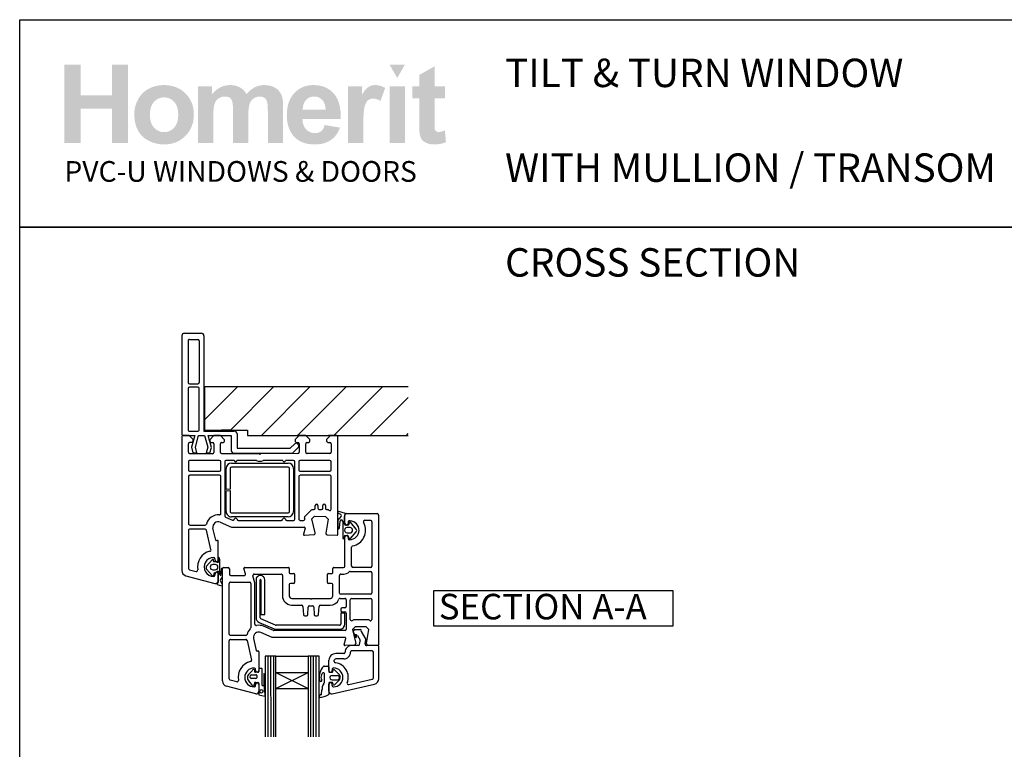
# Paper-space layout 'TATMT' of a CAD drawing. Units: millimetres. Extents: x -11 to 738, y 0 to 770.
# Drawn here: x 1 to 366, y 499 to 770 of the extents above; entities that cross this region are included whole.
import ezdxf

# ---------------------------------------------------------------- set-up
doc = ezdxf.new("R2010")
doc.units = ezdxf.units.MM
doc.layers.add('INK_EXT_XXXXXX', color=7, linetype='Continuous')
doc.styles.get("Standard").update_dxf_attribs({"font": 'arial.ttf'})

psp = doc.layouts.new('TATMT')

# ---------------------------------------------------------------- hatches: boundary and pattern name
at = {"linetype": 'Continuous', "true_color": 0x2776bb}
h = psp.add_hatch(color=152, dxfattribs=at)
h.dxf.hatch_style = 1
edge = h.paths.add_edge_path()
edge.add_spline(control_points=[(65.22, 734.89), (65.22, 738.06), (64.18, 740.68), (62.11, 742.75)], knot_values=[0, 0, 0, 0, 1, 1, 1, 1], degree=3, periodic=0)
edge.add_spline(control_points=[(62.11, 742.75), (60.04, 744.83), (57.38, 745.86), (54.14, 745.86)], knot_values=[0, 0, 0, 0, 1, 1, 1, 1], degree=3, periodic=0)
edge.add_spline(control_points=[(54.14, 745.86), (52.04, 745.86), (50.14, 745.41), (48.44, 744.49)], knot_values=[0, 0, 0, 0, 1, 1, 1, 1], degree=3, periodic=0)
edge.add_spline(control_points=[(48.44, 744.49), (46.73, 743.58), (45.42, 742.25), (44.49, 740.52)], knot_values=[0, 0, 0, 0, 1, 1, 1, 1], degree=3, periodic=0)
edge.add_spline(control_points=[(44.49, 740.52), (43.56, 738.78), (43.1, 736.99), (43.1, 735.13)], knot_values=[0, 0, 0, 0, 1, 1, 1, 1], degree=3, periodic=0)
edge.add_spline(control_points=[(43.1, 735.13), (43.1, 732.71), (43.56, 730.65), (44.49, 728.96)], knot_values=[0, 0, 0, 0, 1, 1, 1, 1], degree=3, periodic=0)
edge.add_spline(control_points=[(44.49, 728.96), (45.42, 727.27), (46.77, 725.99), (48.56, 725.11)], knot_values=[0, 0, 0, 0, 1, 1, 1, 1], degree=3, periodic=0)
edge.add_spline(control_points=[(48.56, 725.11), (50.34, 724.24), (52.21, 723.8), (54.18, 723.8)], knot_values=[0, 0, 0, 0, 1, 1, 1, 1], degree=3, periodic=0)
edge.add_spline(control_points=[(54.18, 723.8), (57.35, 723.8), (59.99, 724.85), (62.08, 726.95)], knot_values=[0, 0, 0, 0, 1, 1, 1, 1], degree=3, periodic=0)
edge.add_spline(control_points=[(62.08, 726.95), (64.17, 729.05), (65.22, 731.7), (65.22, 734.89)], knot_values=[0, 0, 0, 0, 1, 1, 1, 1], degree=3, periodic=0)
edge = h.paths.add_edge_path(flags=16)
edge.add_spline(control_points=[(48.91, 734.83), (48.91, 736.92), (49.41, 738.52), (50.43, 739.63)], knot_values=[0, 0, 0, 0, 1, 1, 1, 1], degree=3, periodic=0)
edge.add_spline(control_points=[(50.43, 739.63), (51.44, 740.75), (52.68, 741.3), (54.17, 741.3)], knot_values=[0, 0, 0, 0, 1, 1, 1, 1], degree=3, periodic=0)
edge.add_spline(control_points=[(54.17, 741.3), (55.65, 741.3), (56.9, 740.75), (57.9, 739.63)], knot_values=[0, 0, 0, 0, 1, 1, 1, 1], degree=3, periodic=0)
edge.add_spline(control_points=[(57.9, 739.63), (58.91, 738.52), (59.41, 736.94), (59.41, 734.87)], knot_values=[0, 0, 0, 0, 1, 1, 1, 1], degree=3, periodic=0)
edge.add_spline(control_points=[(59.41, 734.87), (59.41, 732.76), (58.91, 731.14), (57.9, 730.03)], knot_values=[0, 0, 0, 0, 1, 1, 1, 1], degree=3, periodic=0)
edge.add_spline(control_points=[(57.9, 730.03), (56.9, 728.92), (55.65, 728.36), (54.17, 728.36)], knot_values=[0, 0, 0, 0, 1, 1, 1, 1], degree=3, periodic=0)
edge.add_spline(control_points=[(54.17, 728.36), (52.68, 728.36), (51.44, 728.92), (50.43, 730.03)], knot_values=[0, 0, 0, 0, 1, 1, 1, 1], degree=3, periodic=0)
edge.add_spline(control_points=[(50.43, 730.03), (49.41, 731.14), (48.91, 732.74), (48.91, 734.83)], knot_values=[0, 0, 0, 0, 1, 1, 1, 1], degree=3, periodic=0)
edge = h.paths.add_edge_path()
edge.add_spline(control_points=[(72.46, 734.56), (72.46, 736.58), (72.61, 738.04), (72.92, 738.91)], knot_values=[0, 0, 0, 0, 1, 1, 1, 1], degree=3, periodic=0)
edge.add_spline(control_points=[(72.92, 738.91), (73.22, 739.78), (73.72, 740.45), (74.43, 740.92)], knot_values=[0, 0, 0, 0, 1, 1, 1, 1], degree=3, periodic=0)
edge.add_spline(control_points=[(74.43, 740.92), (75.13, 741.38), (75.92, 741.61), (76.8, 741.61)], knot_values=[0, 0, 0, 0, 1, 1, 1, 1], degree=3, periodic=0)
edge.add_spline(control_points=[(76.8, 741.61), (77.53, 741.61), (78.1, 741.47), (78.53, 741.18)], knot_values=[0, 0, 0, 0, 1, 1, 1, 1], degree=3, periodic=0)
edge.add_spline(control_points=[(78.53, 741.18), (78.95, 740.88), (79.27, 740.44), (79.47, 739.84)], knot_values=[0, 0, 0, 0, 1, 1, 1, 1], degree=3, periodic=0)
edge.add_spline(control_points=[(79.47, 739.84), (79.67, 739.25), (79.77, 737.92), (79.77, 735.87)], knot_values=[0, 0, 0, 0, 1, 1, 1, 1], degree=3, periodic=0)
edge.add_line((79.77, 735.87), (79.77, 724.3))
edge.add_line((79.77, 724.3), (85.46, 724.3))
edge.add_line((85.46, 724.3), (85.46, 734.44))
edge.add_spline(control_points=[(85.46, 734.44), (85.46, 736.43), (85.62, 737.88), (85.93, 738.8)], knot_values=[0, 0, 0, 0, 1, 1, 1, 1], degree=3, periodic=0)
edge.add_spline(control_points=[(85.93, 738.8), (86.24, 739.72), (86.74, 740.42), (87.45, 740.9)], knot_values=[0, 0, 0, 0, 1, 1, 1, 1], degree=3, periodic=0)
edge.add_spline(control_points=[(87.45, 740.9), (88.15, 741.37), (88.9, 741.61), (89.69, 741.61)], knot_values=[0, 0, 0, 0, 1, 1, 1, 1], degree=3, periodic=0)
edge.add_spline(control_points=[(89.69, 741.61), (90.79, 741.61), (91.6, 741.22), (92.13, 740.42)], knot_values=[0, 0, 0, 0, 1, 1, 1, 1], degree=3, periodic=0)
edge.add_spline(control_points=[(92.13, 740.42), (92.52, 739.81), (92.71, 738.46), (92.71, 736.37)], knot_values=[0, 0, 0, 0, 1, 1, 1, 1], degree=3, periodic=0)
edge.add_line((92.71, 736.37), (92.71, 724.3))
edge.add_line((92.71, 724.3), (98.4, 724.3))
edge.add_line((98.4, 724.3), (98.4, 737.78))
edge.add_spline(control_points=[(98.4, 737.78), (98.4, 739.79), (98.2, 741.25), (97.81, 742.15)], knot_values=[0, 0, 0, 0, 1, 1, 1, 1], degree=3, periodic=0)
edge.add_spline(control_points=[(97.81, 742.15), (97.27, 743.37), (96.46, 744.29), (95.36, 744.92)], knot_values=[0, 0, 0, 0, 1, 1, 1, 1], degree=3, periodic=0)
edge.add_spline(control_points=[(95.36, 744.92), (94.27, 745.55), (92.93, 745.86), (91.35, 745.86)], knot_values=[0, 0, 0, 0, 1, 1, 1, 1], degree=3, periodic=0)
edge.add_spline(control_points=[(91.35, 745.86), (90.11, 745.86), (88.94, 745.59), (87.85, 745.03)], knot_values=[0, 0, 0, 0, 1, 1, 1, 1], degree=3, periodic=0)
edge.add_spline(control_points=[(87.85, 745.03), (86.76, 744.48), (85.74, 743.64), (84.79, 742.52)], knot_values=[0, 0, 0, 0, 1, 1, 1, 1], degree=3, periodic=0)
edge.add_spline(control_points=[(84.79, 742.52), (84.15, 743.64), (83.32, 744.48), (82.3, 745.03)], knot_values=[0, 0, 0, 0, 1, 1, 1, 1], degree=3, periodic=0)
edge.add_spline(control_points=[(82.3, 745.03), (81.29, 745.59), (80.1, 745.86), (78.72, 745.86)], knot_values=[0, 0, 0, 0, 1, 1, 1, 1], degree=3, periodic=0)
edge.add_spline(control_points=[(78.72, 745.86), (76.13, 745.86), (73.9, 744.76), (72.02, 742.55)], knot_values=[0, 0, 0, 0, 1, 1, 1, 1], degree=3, periodic=0)
edge.add_line((72.02, 742.55), (72.02, 745.43))
edge.add_line((72.02, 745.43), (66.77, 745.43))
edge.add_line((66.77, 745.43), (66.77, 724.3))
edge.add_line((66.77, 724.3), (72.46, 724.3))
edge.add_line((72.46, 724.3), (72.46, 734.56))
edge = h.paths.add_edge_path()
edge.add_spline(control_points=[(119.82, 733.24), (119.9, 737.51), (119.02, 740.69), (117.17, 742.76)], knot_values=[0, 0, 0, 0, 1, 1, 1, 1], degree=3, periodic=0)
edge.add_spline(control_points=[(117.17, 742.76), (115.32, 744.83), (112.8, 745.86), (109.61, 745.86)], knot_values=[0, 0, 0, 0, 1, 1, 1, 1], degree=3, periodic=0)
edge.add_spline(control_points=[(109.61, 745.86), (106.76, 745.86), (104.41, 744.87), (102.55, 742.89)], knot_values=[0, 0, 0, 0, 1, 1, 1, 1], degree=3, periodic=0)
edge.add_spline(control_points=[(102.55, 742.89), (100.69, 740.91), (99.76, 738.17), (99.76, 734.67)], knot_values=[0, 0, 0, 0, 1, 1, 1, 1], degree=3, periodic=0)
edge.add_spline(control_points=[(99.76, 734.67), (99.76, 731.74), (100.46, 729.32), (101.88, 727.4)], knot_values=[0, 0, 0, 0, 1, 1, 1, 1], degree=3, periodic=0)
edge.add_spline(control_points=[(101.88, 727.4), (103.67, 725), (106.43, 723.8), (110.17, 723.8)], knot_values=[0, 0, 0, 0, 1, 1, 1, 1], degree=3, periodic=0)
edge.add_spline(control_points=[(110.17, 723.8), (112.53, 723.8), (114.49, 724.33), (116.06, 725.4)], knot_values=[0, 0, 0, 0, 1, 1, 1, 1], degree=3, periodic=0)
edge.add_spline(control_points=[(116.06, 725.4), (117.63, 726.46), (118.78, 728.01), (119.51, 730.05)], knot_values=[0, 0, 0, 0, 1, 1, 1, 1], degree=3, periodic=0)
edge.add_line((119.51, 730.05), (113.88, 730.99))
edge.add_spline(control_points=[(113.88, 730.99), (113.57, 729.94), (113.11, 729.17), (112.5, 728.7)], knot_values=[0, 0, 0, 0, 1, 1, 1, 1], degree=3, periodic=0)
edge.add_spline(control_points=[(112.5, 728.7), (111.89, 728.23), (111.14, 727.99), (110.24, 727.99)], knot_values=[0, 0, 0, 0, 1, 1, 1, 1], degree=3, periodic=0)
edge.add_spline(control_points=[(110.24, 727.99), (108.93, 727.99), (107.83, 728.45), (106.95, 729.37)], knot_values=[0, 0, 0, 0, 1, 1, 1, 1], degree=3, periodic=0)
edge.add_spline(control_points=[(106.95, 729.37), (106.07, 730.29), (105.61, 731.58), (105.57, 733.24)], knot_values=[0, 0, 0, 0, 1, 1, 1, 1], degree=3, periodic=0)
edge.add_line((105.57, 733.24), (119.82, 733.24))
edge = h.paths.add_edge_path(flags=16)
edge.add_spline(control_points=[(105.67, 736.68), (105.66, 738.2), (106.05, 739.4), (106.87, 740.29)], knot_values=[0, 0, 0, 0, 1, 1, 1, 1], degree=3, periodic=0)
edge.add_spline(control_points=[(106.87, 740.29), (107.68, 741.17), (108.71, 741.61), (109.95, 741.61)], knot_values=[0, 0, 0, 0, 1, 1, 1, 1], degree=3, periodic=0)
edge.add_spline(control_points=[(109.95, 741.61), (111.12, 741.61), (112.1, 741.19), (112.92, 740.35)], knot_values=[0, 0, 0, 0, 1, 1, 1, 1], degree=3, periodic=0)
edge.add_spline(control_points=[(112.92, 740.35), (113.73, 739.51), (114.15, 738.29), (114.19, 736.68)], knot_values=[0, 0, 0, 0, 1, 1, 1, 1], degree=3, periodic=0)
edge.add_line((114.19, 736.68), (105.67, 736.68))
edge = h.paths.add_edge_path()
edge.add_spline(control_points=[(128.19, 730.81), (128.19, 734.4), (128.35, 736.76), (128.66, 737.88)], knot_values=[0, 0, 0, 0, 1, 1, 1, 1], degree=3, periodic=0)
edge.add_spline(control_points=[(128.66, 737.88), (128.97, 739.01), (129.39, 739.79), (129.94, 740.22)], knot_values=[0, 0, 0, 0, 1, 1, 1, 1], degree=3, periodic=0)
edge.add_spline(control_points=[(129.94, 740.22), (130.48, 740.65), (131.14, 740.86), (131.92, 740.86)], knot_values=[0, 0, 0, 0, 1, 1, 1, 1], degree=3, periodic=0)
edge.add_spline(control_points=[(131.92, 740.86), (132.72, 740.86), (133.6, 740.56), (134.54, 739.95)], knot_values=[0, 0, 0, 0, 1, 1, 1, 1], degree=3, periodic=0)
edge.add_line((134.54, 739.95), (136.32, 744.81))
edge.add_spline(control_points=[(136.32, 744.81), (135.13, 745.51), (133.89, 745.86), (132.61, 745.86)], knot_values=[0, 0, 0, 0, 1, 1, 1, 1], degree=3, periodic=0)
edge.add_spline(control_points=[(132.61, 745.86), (131.7, 745.86), (130.88, 745.65), (130.17, 745.21)], knot_values=[0, 0, 0, 0, 1, 1, 1, 1], degree=3, periodic=0)
edge.add_spline(control_points=[(130.17, 745.21), (129.46, 744.77), (128.65, 743.84), (127.75, 742.43)], knot_values=[0, 0, 0, 0, 1, 1, 1, 1], degree=3, periodic=0)
edge.add_line((127.75, 742.43), (127.75, 745.43))
edge.add_line((127.75, 745.43), (122.5, 745.43))
edge.add_line((122.5, 745.43), (122.5, 724.3))
edge.add_line((122.5, 724.3), (128.19, 724.3))
edge.add_line((128.19, 724.3), (128.19, 730.81))
h.paths.add_polyline_path([(143.62, 745.43), (137.93, 745.43), (137.93, 724.3), (143.62, 724.3)])
edge = h.paths.add_edge_path()
edge.add_line((154.64, 740.99), (158.51, 740.99))
edge.add_line((158.51, 740.99), (158.51, 745.43))
edge.add_line((158.51, 745.43), (154.64, 745.43))
edge.add_line((154.64, 745.43), (154.64, 752.86))
edge.add_line((154.64, 752.86), (148.95, 749.61))
edge.add_line((148.95, 749.61), (148.95, 745.43))
edge.add_line((148.95, 745.43), (146.33, 745.43))
edge.add_line((146.33, 745.43), (146.33, 740.99))
edge.add_line((146.33, 740.99), (148.95, 740.99))
edge.add_line((148.95, 740.99), (148.95, 731.76))
edge.add_spline(control_points=[(148.95, 731.76), (148.95, 729.78), (149.01, 728.46), (149.13, 727.81)], knot_values=[0, 0, 0, 0, 1, 1, 1, 1], degree=3, periodic=0)
edge.add_spline(control_points=[(149.13, 727.81), (149.28, 726.89), (149.54, 726.16), (149.92, 725.63)], knot_values=[0, 0, 0, 0, 1, 1, 1, 1], degree=3, periodic=0)
edge.add_spline(control_points=[(149.92, 725.63), (150.3, 725.09), (150.9, 724.65), (151.71, 724.31)], knot_values=[0, 0, 0, 0, 1, 1, 1, 1], degree=3, periodic=0)
edge.add_spline(control_points=[(151.71, 724.31), (152.52, 723.97), (153.44, 723.8), (154.45, 723.8)], knot_values=[0, 0, 0, 0, 1, 1, 1, 1], degree=3, periodic=0)
edge.add_spline(control_points=[(154.45, 723.8), (156.1, 723.8), (157.58, 724.08), (158.89, 724.64)], knot_values=[0, 0, 0, 0, 1, 1, 1, 1], degree=3, periodic=0)
edge.add_line((158.89, 724.64), (158.48, 728.96))
edge.add_spline(control_points=[(158.48, 728.96), (157.49, 728.61), (156.73, 728.43), (156.21, 728.43)], knot_values=[0, 0, 0, 0, 1, 1, 1, 1], degree=3, periodic=0)
edge.add_spline(control_points=[(156.21, 728.43), (155.83, 728.43), (155.51, 728.52), (155.25, 728.71)], knot_values=[0, 0, 0, 0, 1, 1, 1, 1], degree=3, periodic=0)
edge.add_spline(control_points=[(155.25, 728.71), (154.99, 728.89), (154.82, 729.13), (154.75, 729.41)], knot_values=[0, 0, 0, 0, 1, 1, 1, 1], degree=3, periodic=0)
edge.add_spline(control_points=[(154.75, 729.41), (154.68, 729.7), (154.64, 730.71), (154.64, 732.44)], knot_values=[0, 0, 0, 0, 1, 1, 1, 1], degree=3, periodic=0)
edge.add_line((154.64, 732.44), (154.64, 740.99))
h.paths.add_polyline_path([(40.76, 753.43), (34.76, 753.43), (34.76, 741.99), (23.13, 741.99), (23.13, 753.43), (17.13, 753.43), (17.13, 724.3), (23.13, 724.3), (23.13, 737.05), (34.76, 737.05), (34.76, 724.3), (40.76, 724.3)])
at = {"linetype": 'Continuous', "lineweight": 0, "true_color": 0xed1f24}
h = psp.add_hatch(color=240, dxfattribs=at)
h.dxf.hatch_style = 1
h.paths.add_polyline_path([(143.61, 753.41), (137.95, 753.41), (140.78, 748.51)])
at = {"lineweight": 25}
h = psp.add_hatch(dxfattribs=at)
h.set_pattern_fill('ANSI31', color=256, scale=3)
h.paths.add_polyline_path([(144.87, 633.67), (69.21, 633.66), (69.21, 617.66), (85.21, 617.66), (85.21, 615.66), (144.87, 615.67)])

# ---------------------------------------------------------------- linework, layer by layer
for p, q in [((60.76, 652.66), (60.76, 616.66)), ((61.76, 653.66), (67.96, 653.66)), ((63.56, 651.36), (66.66, 651.36)), ((68.96, 652.66), (68.96, 617.26)), ((63.06, 650.86), (63.06, 635.36)), ((67.16, 650.86), (67.16, 635.36)), ((63.06, 633.06), (63.06, 617.76)), ((63.56, 634.86), (66.66, 634.86)), ((66.66, 633.56), (63.56, 633.56)), ((67.16, 617.76), (67.16, 633.06)), ((144.87, 633.67), (69.21, 633.66)), ((69.21, 633.66), (69.21, 617.66)), ((60.75, 615.11), (60.75, 565.46)), ((60.76, 616.66), (60.76, 616.16)), ((63.45, 615.61), (61.25, 615.61)), ((61.26, 615.66), (61.76, 615.66)), ((61.76, 615.66), (65.58, 615.66)), ((64.95, 614.11), (63.45, 615.61)), ((63.56, 617.26), (66.66, 617.26)), ((65.58, 615.66), (64.3, 611.29)), ((65.8, 611.32), (66.96, 615.66)), ((66.96, 615.66), (69.21, 615.66)), ((68.96, 617.26), (80.26, 617.26)), ((69.21, 617.66), (85.21, 617.66)), ((69.21, 615.66), (70.38, 611.32)), ((71.74, 611.16), (70.53, 615.66)), ((70.53, 615.66), (79.13, 615.66)), ((72.64, 615.57), (71.14, 614.07)), ((75.14, 615.57), (72.64, 615.57)), ((76.64, 614.07), (75.14, 615.57)), ((78.78, 617.66), (75.48, 617.66)), ((79.13, 615.66), (79.13, 610.05)), ((81.26, 616.26), (81.26, 610.86)), ((85.21, 617.66), (85.21, 615.66)), ((85.21, 615.66), (144.87, 615.67)), ((104.34, 615.58), (102.84, 614.08)), ((106.08, 615.67), (103.58, 615.67)), ((106.84, 615.58), (104.34, 615.58)), ((104.36, 615.67), (106.86, 615.67)), ((108.34, 614.08), (106.84, 615.58)), ((116.04, 615.58), (114.54, 614.08)), ((117.48, 615.67), (115.28, 615.67)), ((118.24, 615.58), (116.04, 615.58)), ((118.74, 578.88), (118.74, 615.08)), ((119.76, 615.67), (121.26, 615.67)), ((63.24, 609.38), (63.24, 612.57)), ((63.74, 613.11), (64.45, 613.11)), ((63.74, 613.07), (63.74, 613.11)), ((64.3, 611.29), (64.87, 609.19)), ((64.95, 613.61), (64.95, 614.11)), ((66.37, 609.19), (65.8, 611.32)), ((70.38, 611.32), (69.81, 609.19)), ((71.14, 614.07), (71.14, 613.57)), ((71.21, 609.19), (71.74, 611.16)), ((71.64, 613.07), (72.14, 613.07)), ((72.64, 612.57), (72.64, 609.37)), ((75.14, 609.37), (75.14, 612.57)), ((75.64, 613.07), (76.14, 613.07)), ((76.64, 613.57), (76.64, 614.07)), ((101.06, 610.87), (102.71, 612.51)), ((101.85, 609.05), (104.05, 611.26)), ((102.84, 614.08), (102.84, 613.58)), ((103.34, 613.08), (103.84, 613.08)), ((104.02, 612.2), (104.17, 611.77)), ((104.34, 612.58), (104.34, 609.38)), ((106.84, 609.38), (106.84, 612.58)), ((107.34, 613.08), (107.84, 613.08)), ((108.34, 613.58), (108.34, 614.08)), ((114.54, 614.08), (114.54, 613.58)), ((115.04, 613.08), (115.74, 613.08)), ((116.24, 612.58), (116.24, 609.38)), ((72.14, 608.87), (63.74, 608.87)), ((64.87, 609.19), (66.37, 609.19)), ((69.81, 609.19), (71.21, 609.19)), ((89.44, 608.87), (75.64, 608.87)), ((80.13, 609.05), (101.85, 609.05)), ((81.26, 610.86), (101.06, 610.87)), ((89.74, 608.57), (89.44, 608.87)), ((90.04, 608.87), (89.74, 608.57)), ((103.84, 608.88), (90.04, 608.87)), ((115.74, 608.88), (107.34, 608.88)), ((63.24, 605.87), (63.24, 602.82)), ((74.74, 606.37), (63.74, 606.37)), ((75.24, 602.82), (75.24, 605.87)), ((76.74, 605.87), (76.74, 585.71)), ((80.24, 606.37), (77.24, 606.37)), ((79.22, 605.38), (100.22, 605.38)), ((100.22, 603.88), (79.22, 603.88)), ((88.55, 606.37), (81.24, 606.37)), ((98.24, 606.38), (90.93, 606.37)), ((102.24, 606.38), (99.24, 606.38)), ((102.74, 584.58), (102.74, 605.88)), ((104.24, 605.88), (104.24, 602.83)), ((115.74, 606.38), (104.74, 606.38)), ((116.24, 602.83), (116.24, 605.88)), ((63.25, 600.36), (63.25, 582.86)), ((63.74, 602.32), (74.74, 602.32)), ((74.75, 600.86), (63.75, 600.86)), ((75.25, 586.59), (75.25, 600.36)), ((77.22, 595.62), (77.22, 603.37)), ((78.72, 603.38), (78.72, 595.63)), ((100.72, 587.38), (100.72, 603.38)), ((102.22, 603.38), (102.22, 587.38)), ((104.24, 600.33), (104.24, 584.58)), ((104.74, 602.33), (115.74, 602.33)), ((115.74, 600.83), (104.74, 600.83)), ((116.24, 588.25), (116.24, 600.33)), ((78.72, 595.63), (77.22, 595.62)), ((77.22, 595.12), (78.72, 595.13)), ((77.22, 587.37), (77.22, 595.12)), ((78.72, 595.13), (78.72, 587.38)), ((110.34, 588.58), (110.34, 589.58)), ((111.34, 589.58), (111.34, 588.58)), ((113.14, 588.58), (113.14, 589.58)), ((114.14, 589.58), (114.14, 588.58)), ((79.22, 586.88), (100.22, 586.88)), ((100.22, 585.38), (79.22, 585.38)), ((106.48, 585.56), (108.85, 587.93)), ((106.48, 585.56), (106.48, 585.56)), ((109.04, 584.61), (110.04, 585.61)), ((109.2, 588.08), (109.84, 588.08)), ((109.2, 588.08), (109.2, 588.08)), ((110.04, 585.61), (114.17, 585.58)), ((111.84, 588.08), (112.64, 588.08)), ((114.17, 585.58), (115.17, 584.58)), ((114.64, 588.08), (115, 588.08)), ((115.35, 587.93), (115.4, 587.89)), ((119.95, 585.62), (118.77, 584.13)), ((118.88, 586.82), (119.67, 586.43)), ((121.57, 586.69), (119.07, 587.36)), ((121.22, 582.65), (121.22, 585.53)), ((121.34, 582.9), (121.34, 586.11)), ((121.84, 586.6), (133.37, 586.6)), ((133.84, 586.06), (133.85, 537.84)), ((63.75, 582.36), (69.41, 582.36)), ((75.05, 583.44), (75.05, 583.44)), ((75.05, 583.44), (79.25, 581.61)), ((77.04, 585.26), (79.57, 584.16)), ((79.25, 581.61), (106.27, 581.61)), ((79.57, 584.16), (79.57, 584.16)), ((81.72, 584.07), (97.75, 584.08)), ((99.72, 584.08), (102.24, 584.08)), ((104.74, 584.08), (105.95, 584.08)), ((106.44, 584.69), (106.34, 585.09)), ((110.24, 579.42), (109.04, 584.61)), ((115.17, 584.58), (114.25, 579.35)), ((118.77, 584.13), (118.77, 580.78)), ((119.31, 581.29), (119.52, 583.76)), ((120.52, 583.8), (120.52, 577.6)), ((122.45, 582.36), (121.5, 582.36)), ((122.54, 583.43), (122.54, 582.95)), ((122.91, 583.26), (122.77, 582.6)), ((125.55, 580.86), (123.42, 583.36)), ((128.41, 583.13), (128.28, 583.38)), ((128.73, 584.1), (130.84, 584.1)), ((131.34, 583.59), (131.34, 567.1)), ((63.25, 580.36), (63.25, 566.22)), ((69.41, 580.86), (63.75, 580.86)), ((69.89, 580.47), (69.89, 580.47)), ((71.59, 573.21), (69.89, 580.47)), ((73.33, 576.77), (72.3, 581.16)), ((106.56, 581.24), (105.96, 579)), ((105.96, 579), (105.96, 579)), ((106.27, 578.63), (109.78, 578.81)), ((106.56, 581.24), (106.56, 581.24)), ((114.24, 579.27), (114.24, 579.27)), ((114.72, 578.77), (118.43, 578.58)), ((118.43, 578.58), (118.43, 578.58)), ((121.22, 577.6), (121.22, 578.08)), ((121.5, 578.52), (122.13, 578.52)), ((121.83, 578.48), (121.83, 578.48)), ((123.24, 581.41), (122.22, 581.41)), ((122.22, 579.42), (123.24, 579.42)), ((122.58, 578.17), (122.91, 577.48)), ((123.42, 577.37), (125.55, 579.87)), ((73.33, 576.77), (73.33, 576.77)), ((73.87, 576.6), (73.7, 576.55)), ((74.25, 569.31), (74.25, 576.3)), ((121.34, 567.06), (121.34, 577.87)), ((122.54, 577.86), (122.54, 577.38)), ((123.84, 567.08), (123.84, 574.07)), ((72.01, 569.44), (69.96, 567.02)), ((73.18, 567.69), (72.27, 567.69)), ((72.51, 568.88), (72.58, 569.4)), ((73.75, 568.66), (72.68, 568.66)), ((73.05, 569.76), (73.05, 569.31)), ((74.37, 570.25), (74.37, 568.83)), ((74.92, 563.92), (74.84, 569.57)), ((60.75, 565.46), (60.75, 565.46)), ((62.23, 563.52), (72.98, 560.65)), ((63.62, 565.74), (66.03, 565.09)), ((66.03, 565.09), (66.03, 565.09)), ((69.98, 566.01), (72.12, 563.48)), ((72.27, 565.69), (73.18, 565.69)), ((72.6, 563.63), (72.84, 564.66)), ((73, 564.62), (73.86, 565.06)), ((73.05, 564.21), (73.05, 563.76)), ((74.25, 561.61), (74.25, 564.21)), ((74.28, 564.22), (74.28, 561.11)), ((75.37, 565.82), (75.18, 563.5)), ((75.88, 562.93), (75.88, 566.32)), ((75.9, 524.41), (75.91, 566.18)), ((76.38, 566.56), (77.92, 566.56)), ((78.41, 566.08), (78.41, 564.05)), ((78.9, 563.56), (83.93, 563.56)), ((84.38, 564.18), (83.85, 566.18)), ((84.12, 566.56), (100.36, 566.56)), ((87.85, 560.92), (87.18, 563.42)), ((87.64, 564.1), (97.64, 564.1)), ((98.14, 563.6), (98.15, 556.11)), ((100.64, 566.22), (100.64, 564.65)), ((100.96, 564.36), (102.34, 564.36)), ((102.64, 564.06), (102.64, 560.95)), ((114.84, 560.95), (114.84, 564.06)), ((115.11, 564.36), (116.56, 564.36)), ((116.84, 564.62), (116.84, 566.25)), ((117.15, 566.56), (120.86, 566.56)), ((119.34, 557.07), (119.34, 563.56)), ((119.82, 564.1), (120.89, 564.1)), ((123.29, 565.1), (130.85, 565.1)), ((130.86, 566.6), (124.36, 566.6)), ((131.34, 564.61), (131.34, 557.1)), ((73.93, 560.22), (75.62, 559.75)), ((75.12, 561.97), (75.88, 562.93)), ((75.71, 560.43), (75.4, 561.16)), ((78.35, 541.84), (78.35, 560.59)), ((78.86, 561.1), (85.85, 561.1)), ((86.35, 560.6), (86.35, 544.17)), ((87.85, 545.49), (87.85, 560.92)), ((88.35, 562), (88.35, 547.92)), ((89.85, 547.92), (89.85, 562.01)), ((90.05, 562.01), (90.05, 549.12)), ((91.55, 549.12), (91.55, 562.01)), ((100.64, 560.2), (100.64, 555.99)), ((102.35, 560.66), (101.1, 560.66)), ((116.32, 560.66), (115.14, 560.66)), ((116.84, 556.05), (116.84, 560.2)), ((130.86, 556.6), (119.84, 556.6)), ((101.5, 552.6), (105.24, 552.6)), ((101.6, 555.06), (108.44, 555.06)), ((108.44, 555.06), (108.74, 554.76)), ((108.74, 554.76), (109.04, 555.06)), ((109.04, 555.06), (115.94, 555.06)), ((112.22, 552.6), (115.87, 552.6)), ((119.57, 555.1), (121.35, 555.1)), ((121.84, 554.6), (121.84, 552.09)), ((123.34, 547.26), (123.34, 554.61)), ((123.83, 555.1), (130.84, 555.1)), ((131.34, 554.63), (131.35, 547.26)), ((90.05, 549.12), (91.55, 549.12)), ((105.77, 552.13), (105.93, 549.09)), ((107.56, 549.07), (107.7, 551.83)), ((108.19, 552.3), (109.29, 552.3)), ((109.79, 551.83), (109.93, 549.09)), ((111.56, 549.09), (111.72, 552.13)), ((119.84, 551.1), (119.84, 550.61)), ((121.35, 549.62), (119.85, 549.62)), ((119.85, 549.62), (119.85, 545.62)), ((120.32, 550.1), (121.35, 550.1)), ((121.35, 551.6), (120.34, 551.6)), ((121.35, 545.64), (121.35, 549.62)), ((121.84, 549.61), (121.84, 543.58)), ((89.47, 546.14), (95.05, 543.75)), ((95.56, 545.16), (90.16, 547.47)), ((119.35, 545.12), (95.76, 545.12)), ((106.4, 548.6), (107.09, 548.6)), ((110.42, 548.6), (111.06, 548.6)), ((130.09, 547.1), (124.59, 547.1)), ((94.35, 540.56), (90.1, 542.42)), ((94.79, 543.13), (91.11, 544.74)), ((121.38, 543.1), (94.97, 543.1)), ((95.76, 543.61), (119.41, 543.62)), ((125.13, 544.57), (124.14, 543.57)), ((124.14, 543.57), (125.34, 538.36)), ((125.06, 543.58), (127.15, 543.58)), ((129.27, 544.57), (125.13, 544.57)), ((125.52, 541.58), (125.52, 540.58)), ((127.4, 542.83), (129.13, 539.84)), ((130.27, 543.57), (129.27, 544.57)), ((129.35, 538.31), (130.27, 543.57)), ((78.35, 525.21), (78.35, 539.34)), ((84.52, 541.35), (78.86, 541.35)), ((78.86, 539.85), (84.5, 539.85)), ((84.99, 539.49), (86.69, 532.19)), ((87.38, 540.22), (88.43, 535.73)), ((121.38, 540.57), (94.35, 540.56)), ((121.06, 537.96), (121.66, 540.2)), ((124.88, 537.76), (121.38, 537.58)), ((125.96, 541.33), (126.97, 539.57)), ((126.81, 538), (127.03, 539.23)), ((128.85, 538.25), (129.13, 539.84)), ((133.55, 537.57), (129.83, 537.76)), ((88.77, 535.5), (88.97, 535.55)), ((89.35, 535.28), (89.35, 528.26)), ((120.91, 534.58), (117.91, 534.58)), ((131.41, 535.58), (123.91, 535.58)), ((126.32, 537.58), (124.01, 537.58)), ((133.68, 537.56), (129.52, 537.56)), ((131.91, 525.57), (131.91, 535.08)), ((133.17, 537.58), (133.17, 537.58)), ((133.91, 525.18), (133.91, 537.29)), ((95.72, 533.58), (91.72, 533.58)), ((91.72, 533.58), (91.73, 503.58)), ((92.7, 533.58), (92.7, 503.58)), ((93.72, 533.58), (93.81, 503.58)), ((94.81, 533.58), (94.82, 503.58)), ((95.72, 527.58), (95.72, 533.58)), ((95.72, 533.58), (107.72, 533.58)), ((107.72, 533.58), (107.72, 527.58)), ((111.72, 533.58), (107.72, 533.58)), ((108.6, 533.58), (108.58, 503.58)), ((109.53, 533.58), (109.53, 503.58)), ((110.49, 533.58), (110.5, 503.58)), ((111.73, 503.58), (111.72, 533.58)), ((115.41, 528.28), (115.41, 532.08)), ((117.41, 531.68), (117.41, 532.08)), ((120.91, 532.58), (117.91, 532.58)), ((86.85, 528.18), (85.85, 527.18)), ((87.89, 527.64), (87.89, 528)), ((89, 527.62), (88.09, 527.62)), ((88.15, 528.24), (88.15, 528.74)), ((89.35, 529.02), (89.35, 527.9)), ((90.26, 529.04), (89.38, 529.04)), ((90.59, 522.76), (90.59, 528.88)), ((91.19, 527.17), (91.18, 522.77)), ((95.72, 521.58), (95.72, 527.58)), ((95.72, 527.58), (107.72, 527.58)), ((95.72, 527.58), (107.72, 521.58)), ((95.72, 521.58), (107.72, 527.58)), ((107.72, 527.58), (107.72, 521.58)), ((113.63, 529.92), (115.05, 529.92)), ((113.76, 523.95), (113.76, 526.85)), ((115.36, 529.63), (115.36, 528.06)), ((115.66, 527.63), (116.53, 527.63)), ((116.61, 528.73), (116.61, 528.28)), ((116.85, 527.9), (117.01, 528.41)), ((117.51, 528.54), (119.1, 526.95)), ((81.16, 524.08), (78.72, 524.73)), ((85.93, 523.99), (86.81, 522.92)), ((86.64, 526.7), (88.29, 526.7)), ((88.28, 525.3), (86.66, 525.3)), ((87.52, 522.41), (87.8, 523.36)), ((88.15, 522.71), (88.15, 523.18)), ((88.2, 523.83), (89.02, 523.79)), ((88.58, 526.42), (88.58, 525.58)), ((89.35, 523.18), (89.35, 520.56)), ((89.37, 523.46), (89.37, 519.23)), ((91.51, 520.58), (91.58, 526.32)), ((115.36, 523.53), (115.36, 519.55)), ((115.41, 520.58), (115.41, 523.18)), ((116.58, 523.83), (115.66, 523.83)), ((116.59, 524.83), (118.55, 524.83)), ((116.6, 526.43), (118.55, 526.43)), ((116.61, 522.73), (116.61, 523.18)), ((116.64, 519.61), (132.36, 523.23)), ((117.01, 523.16), (116.86, 523.62)), ((119.1, 524.61), (117.57, 523.07)), ((122.82, 523.08), (131.52, 525.09)), ((88.2, 519.57), (77.29, 522.49)), ((91.66, 518.88), (91.71, 519.85)), ((95.72, 521.58), (107.72, 521.58)), ((95.73, 503.58), (95.72, 521.58)), ((107.72, 521.58), (107.73, 503.58)), ((112.65, 519.26), (112.78, 521.09)), ((113.06, 521.54), (113.06, 522.43)), ((89.38, 519.22), (91.54, 518.7))]:
    psp.add_line(p, q)
for points in [[(0.52, 770.16), (584.94, 770.16), (584.94, 693.01), (0.52, 693.01)], [(0.63, 693.02), (584.92, 693.02), (584.92, 0.24), (0.63, 0.24)]]:
    psp.add_lwpolyline(points, close=True)
psp.add_lwpolyline([(154.4, 558.03), (243.22, 558.03), (243.22, 544.81), (154.4, 544.81)], close=True, dxfattribs=at)
psp.add_circle((90.27, 520.53), 0.639)
for centre, radius, start, end in [((61.76, 652.66), 1, 90.0067, 180.0067), ((63.56, 650.86), 0.5, 90.0067, 180.0067), ((66.66, 650.86), 0.5, 0.0067, 90.0067), ((67.96, 652.66), 1, 0.0067, 90.0067), ((63.56, 635.36), 0.5, 180.0067, 270.0067), ((63.56, 633.06), 0.5, 90.0067, 180.0067), ((66.66, 635.36), 0.5, 270.0067, 0.0067), ((66.66, 633.06), 0.5, 0.0067, 90.0067), ((61.25, 615.11), 0.5, 90.0067, 180.0067), ((61.26, 616.16), 0.5, 180.0067, 270.1315), ((63.56, 617.76), 0.5, 180.0067, 270.0067), ((66.66, 617.76), 0.5, 270.0067, 0.0067), ((80.26, 616.26), 1, 0.0067, 90.0067), ((118.24, 615.08), 0.5, 0.0067, 90.0067), ((63.74, 612.57), 0.5, 90.0067, 180.0067), ((64.45, 613.61), 0.5, 270.0067, 0.0067), ((71.64, 613.57), 0.5, 180.0067, 270.0067), ((72.14, 612.57), 0.5, 0.0067, 90.0067), ((75.64, 612.57), 0.5, 90.0067, 180.0067), ((76.14, 613.57), 0.5, 270.0067, 0.0067), ((103.27, 611.94), 0.8, 18.945, 135.0067), ((103.34, 613.58), 0.5, 180.0067, 270.0067), ((103.84, 612.58), 0.5, 0.0067, 90.0067), ((103.7, 611.61), 0.5, 315.0067, 18.945), ((107.34, 612.58), 0.5, 90.0067, 180.0067), ((107.84, 613.58), 0.5, 270.0067, 0.0067), ((115.04, 613.58), 0.5, 180.0067, 270.0067), ((115.74, 612.58), 0.5, 0.0067, 90.0067), ((63.74, 609.37), 0.5, 178.7407, 270.0067), ((72.14, 609.37), 0.5, 270.0067, 0.0067), ((75.64, 609.37), 0.5, 180.0067, 270.0067), ((80.13, 610.05), 1, 180.0067, 270.0067), ((103.84, 609.38), 0.5, 270.0067, 0.0067), ((107.34, 609.38), 0.5, 180.0067, 270.0067), ((115.74, 609.38), 0.5, 270.0067, 0.0067), ((63.74, 605.87), 0.5, 90.0067, 180.0067), ((74.74, 605.87), 0.5, 0.0067, 90.0067), ((77.24, 605.87), 0.5, 90.0067, 180.0067), ((79.22, 603.38), 2, 90.0068, 180.0067), ((79.22, 603.38), 0.5, 90.0068, 180.0067), ((80.74, 606.37), 0.5, 180.0067, 0.0067), ((89.74, 608.57), 2.5, 241.6504, 298.3631), ((98.74, 606.38), 0.5, 180.0067, 0.0067), ((100.22, 603.38), 2, 0.0067, 90.0032), ((100.22, 603.38), 0.5, 0.0067, 90.0067), ((102.24, 605.88), 0.5, 0.0067, 90.0067), ((104.74, 605.88), 0.5, 90.0067, 180.0067), ((115.74, 605.88), 0.5, 0.0067, 90.0067), ((63.74, 602.82), 0.5, 180.0067, 270.0067), ((63.75, 600.36), 0.5, 90.0067, 180.0067), ((74.74, 602.82), 0.5, 270.0067, 0.0067), ((74.75, 600.36), 0.5, 0.0067, 90.0067), ((104.74, 602.83), 0.5, 180.0067, 270.0067), ((104.74, 600.33), 0.5, 90.0067, 180.0067), ((115.74, 602.83), 0.5, 270.0067, 0.0067), ((115.74, 600.33), 0.5, 0.0067, 90.0067), ((110.84, 589.58), 0.5, 0.0067, 180.0067), ((113.64, 589.58), 0.5, 0.0067, 180.0067), ((74.25, 581.61), 4.5, 84.3739, 165.5295), ((74.75, 586.59), 0.5, 263.2968, 0.0067), ((77.24, 585.72), 0.5, 180.5699, 246.4206), ((79.22, 587.38), 2, 180.0067, 270.0067), ((79.22, 587.38), 0.5, 180.0067, 270.0067), ((100.22, 587.38), 0.5, 270.0067, 0.0067), ((100.22, 587.38), 2, 270.0067, 0.0067), ((106.83, 585.21), 0.5, 135.0067, 193.0039), ((109.2, 587.58), 0.5, 90.0067, 135.0067), ((109.84, 588.58), 0.5, 270.0067, 0.0067), ((111.84, 588.58), 0.5, 180.0067, 270.0067), ((112.64, 588.58), 0.5, 270.0067, 0.0067), ((114.64, 588.58), 0.5, 180.0067, 270.0067), ((115, 587.58), 0.5, 45.3737, 90.0067), ((115.74, 588.25), 0.5, 226.3248, 0.0067), ((119.05, 587.06), 0.3, 87.0531, 233.8372), ((119.42, 585.9), 0.595, 332.9335, 64.9074), ((122.2, 585.78), 1.01, 141.571, 194.3416), ((121.84, 586.1), 0.502, 90.1996, 178.6368), ((121.1, 586.78), 0.482, 309.8088, 348.7106), ((133.34, 586.1), 0.505, 355.995, 86.4149), ((63.75, 582.86), 0.5, 180.0067, 270.0067), ((69.41, 582.86), 0.5, 270.3245, 345.5295), ((74.25, 581.61), 2, 66.4277, 193.1516), ((79.77, 584.62), 0.5, 246.4234, 345.9909), ((80.74, 584.37), 0.5, 12.0179, 165.9976), ((81.72, 584.57), 0.5, 191.0722, 270.0067), ((97.76, 584.58), 0.5, 268.947, 348.4746), ((98.74, 584.38), 0.5, 12.018, 168.465), ((99.72, 584.58), 0.5, 191.0722, 270.0067), ((102.24, 584.58), 0.5, 270.0067, 0.0067), ((104.74, 584.58), 0.5, 180.0067, 270.0067), ((105.95, 584.58), 0.5, 270.0067, 13.0082), ((106.27, 581.31), 0.3, 345.0093, 90.0067), ((120.02, 583.76), 0.502, 4.893, 179.5005), ((121.52, 582.66), 0.299, 181.398, 267.1206), ((121.94, 582.96), 0.6, 185.4671, 359.7202), ((122.48, 582.65), 0.293, 265.3191, 350.0009), ((123.05, 583.46), 0.511, 61.6701, 183.4293), ((123.19, 583.16), 0.302, 42.7778, 161.3527), ((123.08, 580.41), 3.5, 270.7367, 86.5396), ((123.05, 580.45), 5.99, 281.2091, 26.6514), ((128.73, 583.6), 0.501, 90.0067, 205.9417), ((130.84, 583.61), 0.493, 357.9019, 90.0067), ((63.75, 580.36), 0.5, 90.0067, 180.0067), ((69.41, 580.36), 0.5, 13.1439, 90.0067), ((106.25, 578.92), 0.3, 165.0032, 273.0183), ((109.75, 579.31), 0.5, 273.7563, 13.0082), ((114.74, 579.27), 0.5, 171.1448, 180.0067), ((114.74, 579.27), 0.5, 180.0067, 267.0059), ((118.44, 578.88), 0.3, 266.9982, 0.0067), ((118.72, 581.38), 0.599, 274.676, 351.198), ((121.49, 578.22), 0.305, 88.4905, 205.3941), ((122.22, 580.41), 0.999, 90.0067, 270.0067), ((121.94, 577.87), 0.6, 359.1566, 180.0067), ((122.21, 578.16), 0.371, 2.3542, 101.9002), ((123.22, 580.41), 0.999, 271.2829, 88.6849), ((124.92, 580.36), 0.801, 321.779, 38.2345), ((73.62, 576.84), 0.3, 193.1572, 284.9982), ((73.95, 576.31), 0.3, 358.8593, 105.0298), ((120.87, 577.61), 0.349, 181.0205, 358.993), ((123.06, 577.43), 0.522, 185.1803, 277.2129), ((123.19, 577.56), 0.296, 195.5204, 319.5982), ((124.33, 574.09), 0.487, 103.2274, 182.2284), ((72.55, 566.76), 6, 102.8641, 190.4597), ((71.1, 573.09), 0.5, 282.8641, 13.1508), ((72.55, 566.76), 3.5, 90.0067, 270.0067), ((70.59, 566.53), 0.8, 141.779, 220.1978), ((72.29, 566.69), 0.999, 91.2829, 268.6849), ((72.29, 569.34), 0.296, 13.1064, 160.721), ((72.81, 568.94), 0.302, 191.1835, 245.4155), ((72.55, 569.76), 0.5, 0.0067, 90.0067), ((73.65, 569.31), 0.6, 180.0067, 0.0067), ((73.18, 566.69), 0.999, 270.0067, 90.0067), ((74.05, 568.79), 0.326, 203.8471, 6.557), ((74.16, 569.61), 0.679, 356.7891, 71.9337), ((120.84, 567.06), 0.502, 273.199, 0.0733), ((124.34, 567.1), 0.502, 182.1533, 272.07), ((130.84, 567.1), 0.5, 272.4193, 0.0166), ((62.75, 565.46), 2, 180.005, 255.0082), ((63.75, 566.22), 0.5, 179.7742, 255.0086), ((66.16, 565.58), 0.5, 254.9955, 10.458), ((72.31, 563.73), 0.309, 232.3546, 341.3527), ((72.55, 563.76), 0.5, 270.0067, 0.0067), ((72.88, 564.45), 0.212, 55.9857, 101.4408), ((73.65, 564.21), 0.6, 0.0067, 180.0067), ((74.11, 564.66), 0.469, 290.2918, 123.3956), ((75.42, 563.94), 0.502, 181.9712, 241.3225), ((75.97, 565.73), 0.599, 98.6861, 171.198), ((76.4, 566.06), 0.506, 92.1239, 166.218), ((77.9, 566.06), 0.504, 2.0067, 88.5499), ((78.91, 564.06), 0.502, 180.8438, 268.9225), ((84.14, 566.26), 0.302, 94.3103, 196.0486), ((83.9, 564.06), 0.5, 273.0323, 13.8139), ((87.65, 563.59), 0.502, 90.3585, 200.4187), ((89.95, 562.02), 1.6, 359.3488, 180.6869), ((97.65, 563.6), 0.499, 0.6536, 90.9679), ((100.34, 566.26), 0.301, 351.1042, 86.5964), ((100.94, 564.65), 0.293, 180.0067, 274.2798), ((102.34, 564.06), 0.297, 359.9608, 91.4675), ((115.14, 564.06), 0.297, 94.2106, 180.0067), ((116.54, 564.67), 0.307, 274.9046, 351.8878), ((117.14, 566.26), 0.299, 88.4808, 182.3442), ((119.84, 563.6), 0.5, 92.5897, 184.9007), ((120.83, 567.12), 3.02, 271.1133, 314.158), ((123.29, 564.6), 0.504, 90.7448, 134.9805), ((130.84, 564.6), 0.504, 1.7372, 88.2626), ((73.25, 561.61), 1, 253.9561, 0.0067), ((73.99, 560.39), 0.177, 117.8542, 251.0329), ((73.27, 561.37), 1.04, 307.4427, 345.2108), ((75.65, 561.7), 0.595, 152.9335, 244.9074), ((75.51, 560.11), 0.376, 285.8072, 57.8206), ((78.84, 560.6), 0.497, 88.5956, 180.5751), ((85.85, 560.6), 0.5, 359.7776, 88.9675), ((89.95, 562.01), 0.1, 355.0729, 184.9308), ((101.15, 560.16), 0.504, 95.5555, 175.1557), ((102.34, 560.96), 0.302, 271.4475, 357.7047), ((115.14, 560.96), 0.301, 182.172, 270.1853), ((116.34, 560.16), 0.504, 5.1684, 91.8647), ((101.66, 556.12), 3.52, 180.0067, 267.2908), ((115.77, 556.12), 1.07, 278.9787, 356.2063), ((119.85, 557.11), 0.505, 184.7, 269.0089), ((130.84, 557.1), 0.502, 272.0712, 359.4411), ((101.66, 556.08), 1.02, 185.3341, 266.1821), ((105.26, 552.1), 0.506, 3.9175, 92.0947), ((112.22, 552.1), 0.499, 89.9319, 177.2805), ((115.87, 556.06), 3.46, 270.0067, 337.7916), ((119.55, 554.6), 0.505, 88.111, 161.6779), ((121.35, 554.61), 0.491, 358.3454, 90.0067), ((123.84, 554.61), 0.495, 90.5671, 179.2085), ((130.85, 554.61), 0.497, 2.669, 90.9701), ((106.42, 549.1), 0.493, 180.4509, 267.1029), ((107.07, 549.09), 0.486, 271.8471, 357.702), ((108.2, 551.8), 0.498, 91.028, 176.971), ((109.29, 551.8), 0.5, 3.0462, 89.4628), ((110.43, 549.11), 0.505, 181.7152, 268.9354), ((111.06, 549.11), 0.506, 270.6345, 358.1757), ((120.34, 551.1), 0.5, 90.2692, 180.0633), ((120.35, 550.61), 0.503, 180.0067, 267.3911), ((121.33, 552.11), 0.512, 272.2993, 357.5012), ((121.34, 549.6), 0.502, 0.6955, 89.4355), ((88.36, 545.51), 0.511, 182.1897, 289.5145), ((90.34, 547.93), 1.99, 180.2156, 244.1174), ((89.36, 540.64), 4.46, 66.866, 100.7209), ((90.35, 547.94), 0.504, 181.6755, 248.0886), ((95.76, 545.64), 0.522, 247.5183, 269.6756), ((119.35, 545.62), 0.5, 270.1779, 0.3918), ((119.33, 545.63), 2.02, 272.255, 0.2417), ((123.85, 547.28), 0.502, 181.5709, 312.2954), ((124.58, 546.6), 0.502, 88.6581, 142.5494), ((130.11, 546.62), 0.481, 45.9793, 92.0255), ((130.84, 547.28), 0.506, 218.6145, 357.4023), ((78.85, 541.85), 0.499, 180.5552, 271.1474), ((84.5, 541.85), 0.503, 271.6485, 340.3273), ((89.37, 540.58), 4.53, 134.6461, 165.9029), ((85.83, 544.18), 0.52, 313.8159, 359.3726), ((89.35, 540.57), 2, 68.056, 190.0044), ((94.98, 543.58), 0.486, 247.6536, 269.0785), ((95.77, 545.63), 2.02, 249.0089, 269.6781), ((121.33, 543.62), 0.516, 275.8067, 356.2724), ((125.51, 542.63), 1.05, 115.177, 270.8886), ((125.52, 541.08), 0.5, 30.0067, 270.0068), ((126.95, 543.1), 0.519, 328.9609, 67.8101), ((78.86, 539.34), 0.507, 90.0067, 180.0067), ((84.5, 539.35), 0.501, 16.4302, 90.0067), ((121.35, 537.88), 0.3, 164.6077, 275.2926), ((121.37, 540.27), 0.299, 346.2832, 87.3502), ((124.85, 538.26), 0.499, 273.3718, 11.0006), ((126.32, 538.08), 0.5, 270.0067, 350.0067), ((126.54, 539.32), 0.5, 350.0067, 30.0067), ((129.37, 538.08), 0.548, 162.1118, 286.4205), ((129.85, 538.27), 0.503, 175.3228, 267.9352), ((133.55, 537.87), 0.3, 269.8108, 353.7308), ((88.72, 535.8), 0.303, 193.7644, 279.9442), ((89.05, 535.26), 0.298, 2.8439, 105.296), ((117.91, 532.08), 2.5, 90.0067, 180.0067), ((120.91, 535.08), 0.5, 270.0067, 0.0068), ((120.91, 535.08), 2.5, 269.9717, 0.0069), ((123.91, 535.08), 2.5, 87.8128, 180.0487), ((123.91, 535.08), 0.498, 90.0139, 180.2168), ((131.41, 535.08), 0.5, 0.0067, 90.0067), ((133.51, 537.18), 0.413, 14.3437, 65.1779), ((87.66, 525.74), 6.01, 102.9465, 190.8114), ((86.2, 532.09), 0.504, 283.2331, 11.2721), ((117.91, 532.08), 0.5, 90.0067, 180.0067), ((117.91, 531.68), 0.5, 180.0067, 262.3445), ((117.11, 525.73), 5.5, 338.8848, 82.3445), ((87.65, 525.71), 3.5, 90.5317, 269.4293), ((87.2, 525.62), 2.07, 130.913, 232.0189), ((87.37, 528.09), 0.53, 350.3804, 170.3804), ((87.65, 528.71), 0.505, 3.2731, 93.6512), ((88.09, 528.58), 0.964, 257.958, 270.0067), ((88.75, 528.26), 0.6, 181.7944, 0.0166), ((89.01, 527.97), 0.347, 268.3252, 349.0753), ((89.64, 528.61), 0.502, 122.0014, 125.8175), ((89.79, 527.62), 1.5, 57.6428, 71.4139), ((90.7, 526.43), 0.888, 353.0866, 56.4769), ((118.15, 525.63), 6.37, 138.6697, 188.194), ((114.99, 525.75), 2.55, 146.438, 191.808), ((113.31, 527), 0.472, 340.985, 160.985), ((113.66, 529.38), 0.547, 93.4234, 123.0103), ((115.06, 529.62), 0.3, 0.892, 90.913), ((115.64, 527.94), 0.311, 157.3665, 272.4827), ((116.01, 528.28), 0.6, 180.0067, 0.0067), ((116.53, 527.95), 0.322, 270.0067, 351.9347), ((117.11, 528.73), 0.5, 90.0067, 180.0067), ((117.3, 528.33), 0.299, 45.0021, 163.5659), ((117.11, 525.73), 3.5, 270.0067, 90.0067), ((118.13, 525.78), 1.52, 309.7211, 50.2924), ((77.75, 524.29), 1.86, 176.2298, 255.468), ((78.85, 525.22), 0.505, 180.7507, 255.0348), ((81.26, 524.57), 0.5, 258.8555, 5.0013), ((86.7, 526), 0.701, 94.9197, 266.6534), ((88, 523.58), 0.309, 51.402, 227.7441), ((88.75, 523.16), 0.601, 2.2942, 177.7193), ((88.28, 525.6), 0.295, 268.612, 357.1007), ((88.29, 526.41), 0.292, 2.5214, 90.0067), ((89.07, 523.49), 0.298, 353.111, 99.6427), ((112.34, 524.75), 0.499, 183.7545, 72.3202), ((114.06, 522.42), 1.01, 131.7163, 179.5017), ((112.75, 523.95), 1, 309.7094, 0.0067), ((115.66, 523.53), 0.3, 88.5114, 179.8567), ((116.01, 523.18), 0.6, 0.0067, 180.0067), ((116.57, 525.63), 0.799, 87.4679, 271.6063), ((116.57, 523.53), 0.299, 17.7331, 89.1578), ((117.31, 523.25), 0.314, 196.3873, 326.6055), ((118.57, 525.63), 0.799, 268.6116, 91.4019), ((122.71, 523.57), 0.5, 158.8848, 282.963), ((131.41, 525.57), 0.5, 282.963, 0.0067), ((131.91, 525.18), 2, 282.963, 0.0067), ((87.28, 522.83), 0.48, 169.3613, 300.6119), ((87.65, 522.71), 0.5, 265.4337, 359.3454), ((88.34, 520.57), 1.02, 262.345, 359.0676), ((90.88, 523.31), 0.615, 242.1448, 299.5278), ((92.25, 520.39), 0.763, 165.8404, 224.9277), ((112.56, 521.54), 0.501, 296.0611, 359.4665), ((115.05, 519.53), 0.305, 289.9095, 3.6903), ((116.41, 520.58), 1, 180.0067, 282.963), ((117.11, 522.73), 0.5, 180.0067, 270.0067), ((89.71, 519.69), 0.574, 233.6244, 235.1645), ((91.31, 518.97), 0.363, 310.3054, 344.6013), ((112.39, 518.7), 0.62, 65.0364, 228.311), ((109.02, 533.06), 15.11, 281.2889, 293.9679)]:
    psp.add_arc(centre, radius, start, end)
at = {"layer": 'INK_EXT_XXXXXX', "color": 7, "lineweight": 0}
psp.add_lwpolyline([(113.88, 730.99), (113.88, 730.99)], close=True, dxfattribs=at)

# ---------------------------------------------------------------- texts
at = {"insert": (180.85, 755.68), "char_height": 10.5638, "attachment_point": 1}
psp.add_mtext_dynamic_manual_height_columns('{\\fArial|b1|i0|c0|p34;TILT & TURN WINDOW\\P\\PWITH MULLION / TRANSOM\\P\\P}CROSS SECTION', width=267.879, gutter_width=52.82, heights=[0], dxfattribs=at)
at = {"linetype": 'Continuous', "insert": (17.12, 717.62), "char_height": 7.6983, "attachment_point": 1}
psp.add_mtext_dynamic_manual_height_columns('{\\fArial|b0|i0|c0|p34;\\C152;\\c12285479;PVC-U WINDOWS & DOORS}', width=437.916, gutter_width=38.49, heights=[0], dxfattribs=at)
at = {"lineweight": 25, "insert": (156.21, 556.78), "char_height": 9.4946, "attachment_point": 1}
psp.add_mtext_dynamic_manual_height_columns('{\\fArial|b1|i0|c0|p34;SECTION A-A}', width=352.4799, gutter_width=47.47, heights=[0], dxfattribs=at)

doc.saveas('drawing.dxf')
